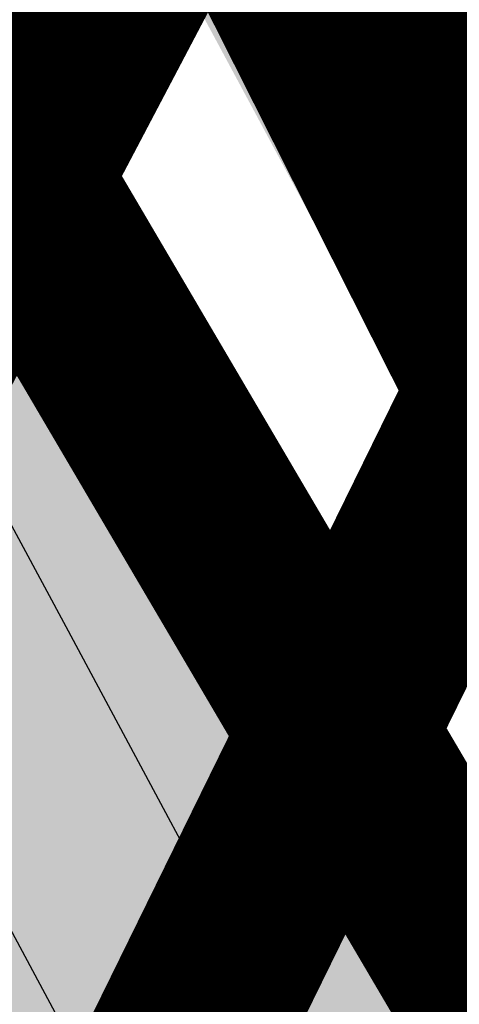
# Model space of a CAD drawing. Units: millimetres. Extents: x 1474 to 10757, y 859 to 12599.
# Drawn here: x 9255 to 9255, y 10834 to 10835 of the extents above; entities that cross this region are included whole.
import ezdxf

# ---------------------------------------------------------------- set-up
doc = ezdxf.new("R2010")
doc.units = ezdxf.units.MM
for name, pattern in [('CENTER', [16, 10, -2, 2, -2]), ('CENTER2', [1.125, 0.75, -0.125, 0.125, -0.125]), ('DASHED', [19.049999999999997, 12.7, -6.35]), ('Tkm_921_50', [4, 1, -3])]:
    doc.linetypes.add(name, pattern=pattern)
for name, color, linetype in [('hoone', 255, 'Continuous'), ('Pealmine osa', 7, 'Continuous'), ('tee', 253, 'Continuous'), ('Telg', 7, 'Continuous'), ('TL_katend_AB_JRT', 133, 'Continuous'), ('TL_katend_AB_KT', 41, 'Continuous'), ('TL_katend_muldeserv', 34, 'Continuous'), ('TL_L_kattemärgistus', 7, 'Continuous'), ('TL_perspektiivne_trammi-rööpad', 214, 'Continuous'), ('TL_piire_torupiire_rajatis', 64, 'FENCELINE1'), ('TL_tee_äk_8x20', 210, 'Continuous'), ('TL_tee_äk_ST_10cm', 192, 'Continuous'), ('TL_TS_tugimüür', 7, 'Continuous'), ('Trammi-roopad', 7, 'Continuous')]:
    doc.layers.add(name, color=color, linetype=linetype)
for name, color, linetype, true_color in [('TL_katend_AB_ST-1a', 7, 'Continuous', 0xcbcbcb), ('TL_katend_AB_ST-2', 7, 'Continuous', 0xbdbcdc), ('TL_katend_haljastus_muru', 7, 'Continuous', 0xe9ffa8), ('TL_tee_murukaitseriba', 7, 'Murukaitse', 0xb57e40), ('TL_tee_servajoon', 1, 'Continuous', 0xff0000)]:
    doc.layers.add(name, color=color, linetype=linetype, true_color=true_color)
doc.styles.add('RP_lines', font='swissl.ttf')
doc.linetypes.add('FENCELINE1', pattern='A,6.349999999999999,-2.54,[133,ltypeshp.shx,S=2.54,R=0,X=-2.54,Y=0],-2.54,25.4', length=36.83)
doc.linetypes.add('Murukaitse', pattern='A,0.4,["|",RP_lines,S=0.29,R=0,X=0,Y=-0.305],0', length=0.4)
picture_1 = doc.add_image_def('image2.jpg', size_in_pixel=(2973, 1754))

# ---------------------------------------------------------------- blocks, each defined once
blk = doc.blocks.new('ringtee')
at = {"layer": 'TL_katend_AB_JRT', "transparency": 33554687}
h = blk.add_hatch(color=256, dxfattribs=at)
h.dxf.hatch_style = 1
edge = h.paths.add_edge_path()
edge.add_arc((546566.3189550668, 6584135.489469165), 29.99999998320967, 317.0992549926583, 333.45926871234917, ccw=False)
edge.add_arc((547090.0807986914, 6583648.767237768), 684.9999995785781, 137.0992549969826, 140.4936260843794)
edge.add_arc((546511.801212747, 6584125.572197736), 64.50000000161927, 314.6116361215398, 320.49362607965514, ccw=False)
edge.add_arc((546536.030481427, 6584101.012219328), 29.99999999933057, 300.36547509267797, 314.61163612702404, ccw=False)
edge.add_arc((546580.7684655178, 6584024.652787829), 58.49999999759704, 120.3654750903409, 127.4569971884693)
edge.add_arc((546580.7684655159, 6584024.65278783), 58.49999999572236, 127.4569971875758, 143.5717241180386)
edge.add_arc((547090.0807992548, 6583648.767237364), 691.5000002700065, 143.5717241184821, 143.7637546100078)
edge.add_arc((547329.8386461266, 6583473.057996364), 988.7500002857679, 143.7637546103978, 146.8306961814994)
edge.add_line((546502.19799328, 6584014.017803393), (546501.7638239043, 6584013.353546601))
edge.add_line((546501.7638239043, 6584013.353546601), (546502.5391375691, 6584006.743241293))
edge.add_arc((546474.4326189165, 6584017.232455238), 29.99999999904712, 326.83069619858026, 339.5346740802465, ccw=False)
edge.add_line((546499.544345422, 6584000.819009778), (546489.6962781446, 6583985.751973873))
edge.add_arc((546464.584551665, 6584002.16541931), 29.99999996517664, 312.46918459164493, 326.8306962073082, ccw=False)
edge.add_arc((546507.7969407475, 6583954.956422026), 33.99999999411661, 132.4691845972679, 146.830696178457)
edge.add_line((546479.336984052, 6583973.558326888), (546459.6992801116, 6583943.513650929))
edge.add_arc((546488.1592368259, 6583924.911746056), 34.00000001583514, 146.8306961799731, 161.1922077363465)
edge.add_arc((546427.5764897388, 6583945.544990037), 29.99999999819852, 326.8306961783684, 341.1922077416845, ccw=False)
edge.add_line((546452.6882162377, 6583929.131544569), (546442.8401489566, 6583914.064508668))
edge.add_arc((546417.7284224399, 6583930.477954147), 30.00000001919134, 312.469184625318, 326.83069617911343, ccw=False)
edge.add_arc((546460.9408115299, 6583883.268956886), 33.99999992864398, 132.4691846022499, 146.8306961926272)
edge.add_line((546432.4808548845, 6583901.870861704), (546406.9713557994, 6583862.842641489))
edge.add_arc((547232.1008357471, 6583323.524179153), 985.7499999973365, 146.8306961807298, 163.3049896234358)
edge.add_arc((546558.9734938048, 6583525.408165707), 282.9999999992872, 163.304989623398, 167.2548470676772)
edge.add_arc((546316.1086079382, 6583580.341281513), 34.00000000106081, 167.2548470679038, 183.3415734301054)
edge.add_arc((546252.217421652, 6583576.610823797), 29.99999999751984, -9.476250647063011, 3.3415734296456208, ccw=False)
edge.add_arc((546558.9734939488, 6583525.408165691), 281.0000001439358, 170.5237493528913, 174.1172128747035)
edge.add_arc((546249.6113276014, 6583557.283707093), 30.00000002786387, 337.7579319237708, 354.11721287579473, ccw=False)
edge.add_arc((546308.8492741595, 6583533.058396134), 33.99999999974985, 157.7579319227808, 195.1560306754726)
edge.add_arc((546321.7349266729, 6583536.548734126), 47.34999999940413, 195.1560306760881, 199.1045586750571)
edge.add_arc((546321.7349266695, 6583536.548734123), 47.34999999532074, 199.1045586731996, 202.6829395729826)
edge.add_arc((546277.4126832078, 6583514.847107245), 3.500000000256104, 79.55324476302987, 109.1045589471405)
edge.add_line((546276.2671574058, 6583518.1543373), (546275.9810895043, 6583518.055251915))
edge.add_arc((546321.73492667, 6583536.548734117), 49.34999999339207, 202.0083233136282, 203.7536935583068)
edge.add_line((546276.5655865477, 6583516.670273104), (546276.7580970601, 6583516.736952998))
edge.add_arc((546277.4126832007, 6583514.847107221), 2.000000018461609, 26.087855945191393, 109.10455779529289, ccw=False)
edge.add_arc((546321.7349421473, 6583536.548709721), 47.3499968329474, 206.0878554519729, 218.6679164078561)
edge.add_arc((546242.8761243667, 6583473.44335164), 53.65000000014475, 10.867096866776308, 38.66791640695408, ccw=False)
edge.add_arc((546253.1878293598, 6583475.422932436), 43.1500000004799, -24.084196733514375, 10.867096867271016, ccw=False)
edge.add_arc((546301.4847816094, 6583460.669817396), 9.350000000171912, 197.7821627564845, 210.0134261140726)
edge.add_arc((546253.1878293565, 6583475.422932435), 44.65000000314223, 334.2043559503085, 370.8670968519112)
edge.add_arc((546242.8761243682, 6583473.443351642), 55.14999999749578, 10.86709685243853, 38.66793270176941)
edge.add_arc((546321.7349266718, 6583536.548734127), 45.84999999888982, 195.1560306838213, 218.6679327022021, ccw=False)
edge.add_arc((546308.8492741605, 6583533.058396133), 32.50000000049097, 157.757931918775, 195.1560306822721, ccw=False)
edge.add_arc((546249.6113276405, 6583557.283707083), 31.49999998784143, 337.7579319172465, 354.1172128786999)
edge.add_arc((546558.9734938279, 6583525.408165706), 279.5000000220249, 170.5237493529841, 174.1172128761347, ccw=False)
edge.add_arc((546252.2174216104, 6583576.610823798), 31.50000003896956, 350.523749353434, 363.3415734264114)
edge.add_arc((546316.1086079378, 6583580.341281513), 32.50000000072666, 167.2548470700838, 183.3415734273754, ccw=False)
edge.add_arc((546558.973493816, 6583525.408165707), 281.5000000100523, 163.3049896229865, 167.2548470684453, ccw=False)
edge.add_arc((547232.100835743, 6583323.524179154), 984.2499999932403, 146.8306961804608, 163.3049896231151, ccw=False)
edge.add_line((546408.2269421263, 6583862.021969218), (546433.7364412093, 6583901.050189431))
edge.add_arc((546460.9408115403, 6583883.268956877), 32.49999994200154, 132.4691846049074, 146.8306961914667, ccw=False)
edge.add_arc((546417.7284224249, 6583930.477954165), 31.50000004227216, 312.4691846236586, 326.8306961676653)
edge.add_line((546444.0957352825, 6583913.243836395), (546453.9438025627, 6583928.310872295))
edge.add_arc((546427.5764897427, 6583945.544990034), 31.49999999337127, 326.8306961783405, 341.1922077447456)
edge.add_arc((546488.1592367415, 6583924.911746097), 32.49999992288485, 146.8306961596674, 161.1922077559607, ccw=False)
edge.add_line((546460.9548664363, 6583942.692978655), (546480.5925703769, 6583972.737654614))
edge.add_arc((546507.7969407607, 6583954.956422018), 32.50000000958359, 132.4691846037829, 146.8306961791128, ccw=False)
edge.add_arc((546464.5845516591, 6584002.165419317), 31.49999997356728, 312.4691845925063, 326.8306962033354)
edge.add_line((546490.9518644699, 6583984.9313016), (546500.7999317473, 6583999.998337504))
edge.add_arc((546474.4326189175, 6584017.232455236), 31.49999999748044, 326.8306961994158, 339.5346740822174)
edge.add_line((546503.9444635018, 6584006.218780596), (546503.0194102288, 6584012.532874326))
edge.add_line((546503.0194102288, 6584012.532874326), (546503.4535796049, 6584013.19713112))
edge.add_arc((547329.8386776259, 6583473.057974562), 987.2500385808927, 143.7637547946064, 146.8306961225541, ccw=False)
edge.add_arc((547090.080799133, 6583648.767237113), 690.0000003209713, 143.5717240944827, 143.7637547648647, ccw=False)
edge.add_arc((546580.7684655185, 6584024.652787829), 56.99999999794144, 120.36547509030399, 143.5717241043407, ccw=False)
edge.add_arc((546536.0304814262, 6584101.01221933), 31.50000000131853, 300.3654750932958, 314.6116361234926)
edge.add_arc((546511.8012127511, 6584125.572197732), 65.999999995529, 314.611636120932, 320.4936260841432)
edge.add_arc((547090.0807988204, 6583648.767237659), 683.4999997473961, 137.0992549976295, 140.4936260838714, ccw=False)
edge.add_arc((546566.3189550684, 6584135.489469165), 31.49999998200118, 317.0992549914804, 335.7526130217292)
edge.add_arc((546598.7675093618, 6584103.56554596), 19.35000002178973, 101.1065174440143, 106.8534581511901)
at = {"layer": 'TL_katend_AB_KT', "transparency": 33554687}
h = blk.add_hatch(color=256, dxfattribs=at)
h.dxf.hatch_style = 1
edge = h.paths.add_edge_path()
edge.add_arc((547090.0807997658, 6583648.76723725), 687.5000007495258, 143.5717241365765, 143.7637546045014, ccw=False)
edge.add_arc((546580.7684655157, 6584024.65278783), 54.49999999590661, 120.36547508932719, 143.5717241240405, ccw=False)
edge.add_arc((546536.0304814272, 6584101.012219329), 33.99999999981538, 300.3654750906426, 314.6116361294813)
edge.add_arc((546511.801212745, 6584125.572197735), 68.50000000233236, 314.6116361254909, 320.4936260803239)
edge.add_arc((547090.080798074, 6583648.767238297), 680.9999987659484, 137.0992549942548, 140.4936260858028, ccw=False)
edge.add_arc((546566.3189550696, 6584135.489469159), 33.99999997770982, 317.0992549963152, 324.8735735548869)
edge.add_arc((546598.2164475045, 6584113.049549906), 5.000000019041812, 93.32539501509672, 144.8735734454342, ccw=False)
edge.add_arc((546598.7969285959, 6584104.151271541), 13.91711135184472, 80.66305583687341, 93.58618526559218, ccw=False)
edge.add_arc((546600.266106773, 6584112.946601658), 5.00000000601263, 47.91152711932841, 80.92384615818162, ccw=False)
edge.add_line((546603.6174934276, 6584116.657155195), (546605.5539861103, 6584118.862975332))
edge.add_line((546605.5539861103, 6584118.862975332), (546605.4241139425, 6584118.976987418))
edge.add_arc((546600.1462799931, 6584112.964960399), 8.000000004457934, 48.72077338300765, 81.65497543145872)
edge.add_arc((546598.7675093419, 6584103.565545852), 17.50000012711862, 81.65497547910563, 90.3883479575395)
edge.add_arc((546598.6421182175, 6584122.065121031), 1.000000001005396, 157.4460741852697, 270.3883479191859, ccw=False)
edge.add_arc((546566.3189635813, 6584135.48946571), 33.99999079475508, 337.4460739618502, 338.2601703273874)
edge.add_arc((546598.7675093609, 6584103.565545894), 19.35000008636004, 92.56745435697918, 100.8167779123404)
edge.add_arc((546566.3189550486, 6584135.489469177), 31.58000000494478, 317.09925499929017, 335.85497099227695, ccw=False)
edge.add_arc((547090.0807988239, 6583648.767237648), 683.4199997566951, 137.0992549972254, 140.4936260827597)
edge.add_arc((546511.8012126798, 6584125.572197803), 66.08000009603721, 314.61163608298745, 320.4936260820387, ccw=False)
edge.add_arc((546536.0304815607, 6584101.012219163), 31.57999978686683, 300.3654750750875, 314.61163608322937, ccw=False)
edge.add_arc((546580.7684655278, 6584024.652787824), 56.92000000846155, 120.3654750745427, 143.571724101621)
edge.add_arc((547090.080699305, 6583648.767310834), 689.919876222449, 143.5717240971834, 143.7637544250746)
edge.add_arc((547329.8386454849, 6583473.057996806), 987.1699995072308, 143.7637544694627, 146.8306961826132)
edge.add_line((546503.5205442086, 6584013.153361931), (546503.0863748328, 6584012.489105138))
edge.add_line((546503.0863748328, 6584012.489105138), (546504.0194142181, 6584006.190809358))
edge.add_arc((546474.4326190179, 6584017.232455188), 31.5799998870701, 326.83069617279153, 339.5346740980378, ccw=False)
edge.add_line((546500.8668963512, 6583999.954568317), (546491.018829074, 6583984.887532412))
edge.add_arc((546464.584551662, 6584002.165419314), 31.57999996980845, 312.4691845915868, 326.8306962042341, ccw=False)
edge.add_arc((546507.7969407677, 6583954.956422011), 32.42000001884285, 132.4691846055729, 146.830696176719)
edge.add_line((546480.6595349809, 6583972.693885426), (546461.021831041, 6583942.649209468))
edge.add_arc((546488.1592368213, 6583924.911746057), 32.42000001146514, 146.8306961760389, 161.1922077341071)
edge.add_arc((546427.5764897518, 6583945.54499003), 31.57999998344171, 326.83069617600665, 341.19220774623005, ccw=False)
edge.add_line((546454.0107671667, 6583928.267103108), (546444.1626998868, 6583913.200067207))
edge.add_arc((546417.72842245, 6583930.477954142), 31.58000000839844, 312.4691846180018, 326.8306961793446, ccw=False)
edge.add_arc((546460.9408115299, 6583883.268956888), 32.41999992709184, 132.4691846039395, 146.8306961965677)
edge.add_line((546433.8034058138, 6583901.006420243), (546408.2939067289, 6583861.978200028))
edge.add_arc((547232.1008357443, 6583323.524179153), 984.1699999948403, 146.830696180608, 163.3049896231122)
edge.add_arc((546558.9734938199, 6583525.408165709), 281.4200000134225, 163.304989623678, 167.2548470692657)
edge.add_arc((546316.1086079277, 6583580.341281512), 32.41999999082761, 167.2548470669012, 183.3415734310371)
edge.add_arc((546252.2174216653, 6583576.610823795), 31.57999998431547, -9.476250648004282, 3.3415734329104794, ccw=False)
edge.add_arc((546558.9734938326, 6583525.408165705), 279.4200000269132, 170.5237493518293, 174.1172128760503)
edge.add_arc((546249.6113276291, 6583557.283707086), 31.57999999955059, 337.75793191856604, 354.11721287572544, ccw=False)
edge.add_arc((546308.8492741555, 6583533.058396133), 32.41999999614129, 157.7579319172063, 195.1560306769063)
edge.add_arc((546321.734926675, 6583536.548734128), 45.77000000204792, 195.1560306784814, 218.6679327015701)
edge.add_arc((546242.8761243422, 6583473.443351629), 55.23000002573979, 10.867096858769628, 38.66793269474471, ccw=False)
edge.add_arc((546253.1878293435, 6583475.422932438), 44.73000001550595, -25.864464925705306, 10.867096842933393, ccw=False)
edge.add_arc((546301.4847816026, 6583460.669817392), 9.34999999160303, 210.6037923843064, 226.9750606620287)
edge.add_arc((546253.1878293604, 6583475.422932435), 47.14999999948274, 332.7503542956122, 370.8670968587434)
edge.add_arc((546242.8761243677, 6583473.443351641), 57.64999999847969, 10.86709685810547, 38.66793270184146)
edge.add_arc((546321.7349266754, 6583536.548734128), 43.35000000224575, 195.1560306857319, 218.6679327006886, ccw=False)
edge.add_arc((546308.8492741608, 6583533.058396135), 30.00000000095753, 157.7579319215509, 195.1560306882484, ccw=False)
edge.add_arc((546249.6113276288, 6583557.283707086), 33.99999999977911, 337.7579319211054, 354.1172128771094)
edge.add_arc((546558.9734938093, 6583525.408165707), 277.0000000035758, 170.5237493526803, 174.1172128757779, ccw=False)
edge.add_arc((546252.2174216034, 6583576.610823798), 34.00000004595378, 350.5237493542256, 363.3415734272468)
edge.add_arc((546316.1086079341, 6583580.341281513), 29.9999999969464, 167.2548470680874, 183.3415734261461, ccw=False)
edge.add_arc((546558.973493801, 6583525.40816571), 278.9999999947298, 163.304989623699, 167.2548470682639, ccw=False)
edge.add_arc((547232.1008357556, 6583323.524179152), 981.7500000056381, 146.8306961805043, 163.3049896235201, ccw=False)
edge.add_line((546410.3195860032, 6583860.6541821), (546435.8290850844, 6583899.682402309))
edge.add_arc((546460.9408116137, 6583883.268956814), 30.00000003837772, 132.4691846258361, 146.8306961669402, ccw=False)
edge.add_arc((546417.7284224653, 6583930.477954129), 33.99999998807372, 312.4691846140358, 326.8306961812689)
edge.add_line((546446.1883791568, 6583911.876049272), (546456.0364464378, 6583926.943085173))
edge.add_arc((546427.5764897119, 6583945.54499005), 34.00000002761794, 326.8306961854516, 341.1922077364757)
edge.add_arc((546488.1592367415, 6583924.911746096), 29.99999992327253, 146.8306961570985, 161.1922077549561, ccw=False)
edge.add_line((546463.0475103114, 6583941.325191532), (546482.685214252, 6583971.369867492))
edge.add_arc((546507.7969407366, 6583954.956422037), 29.99999997853856, 132.4691845959247, 146.8306961857393, ccw=False)
edge.add_arc((546464.584551642, 6584002.16541933), 33.99999999505985, 312.4691845990044, 326.8306962002065)
edge.add_line((546493.0445083454, 6583983.563514479), (546502.8925756228, 6583998.630550383))
edge.add_arc((546474.4326189227, 6584017.232455233), 33.99999999171772, 326.8306961984075, 339.5346740836395)
edge.add_line((546506.2866733896, 6584005.344679434), (546505.112054103, 6584011.165087203))
edge.add_line((546505.112054103, 6584011.165087203), (546505.5462234833, 6584011.829344003))
edge.add_arc((547329.8386444254, 6583473.057997501), 984.7499982397436, 145.8543394411695, 146.8306961823904, ccw=False)
edge.add_arc((547329.8386438936, 6583473.057997922), 984.7499975633472, 143.7637545906812, 145.8543394440728, ccw=False)
at = {"layer": 'TL_katend_AB_ST-1a', "transparency": 33554687}
h = blk.add_hatch(color=256, dxfattribs=at)
h.dxf.hatch_style = 1
edge = h.paths.add_edge_path()
edge.add_line((546490.8977163659, 6584021.403853871), (546393.1599062189, 6583871.870036488))
edge.add_arc((547232.1008357427, 6583323.524179145), 1002.249999998085, 146.8306961807089, 151.924806883104)
edge.add_line((546347.7848781617, 6583795.213006301), (546326.0567560787, 6583754.477411179))
edge.add_arc((546943.2470901483, 6583425.271789232), 699.4999999929402, 151.9248068828264, 156.1975912707717)
edge.add_arc((546357.6837609451, 6583683.565396354), 59.50000000290418, 156.1975912701597, 162.5204927130947)
edge.add_line((546300.9312066565, 6583701.437094148), (546287.0864464636, 6583657.472300565))
edge.add_arc((546229.3800677465, 6583675.644363024), 60.49999998899862, 340.65052323761745, 342.52049271297113, ccw=False)
edge.add_arc((547232.1008357366, 6583323.524179135), 1002.249999992761, 160.6505232386254, 163.3049896218807)
edge.add_arc((546558.9734938071, 6583525.408165705), 299.5000000021687, 163.3049896219718, 182.8140211424391)
edge.add_line((546259.8346449342, 6583510.704455419), (546255.192378506, 6583513.343545175))
edge.add_arc((546235.6929593512, 6583513.494054344), 19.5000000097709, 359.5577627821495, 362.1106111501164)
edge.add_arc((546558.9734937875, 6583525.408165716), 303.9999999827449, 181.0487464296328, 182.1106111512901, ccw=False)
edge.add_arc((546254.0245858685, 6583519.825733595), 0.9999999998358083, 1.048746436241095, 173.0059892216367)
edge.add_line((546253.032026983, 6583519.947499185), (546245.8746397825, 6583527.304846454))
edge.add_line((546245.8746397825, 6583527.304846454), (546250.287680466, 6583563.277264499))
edge.add_arc((546558.9734938032, 6583525.408165708), 310.9999999982229, 163.3049896230779, 173.005989181056, ccw=False)
edge.add_arc((547232.100835739, 6583323.52417915), 1013.749999991209, 160.5953856288489, 163.3049896230309, ccw=False)
edge.add_arc((546943.2470901677, 6583425.271789232), 707.500000010848, 156.1975912715376, 160.5953856290781, ccw=False)
edge.add_arc((546943.247090139, 6583425.271789233), 707.4999999841548, 151.9248068822561, 156.1975912706669, ccw=False)
edge.add_line((546318.9981103727, 6583758.242450461), (546340.7262324663, 6583798.9780456))
edge.add_arc((547232.1008357838, 6583323.524179134), 1010.250000038446, 147.0913629573895, 151.9248068822738, ccw=False)
edge.add_arc((546350.3760775758, 6583894.126067455), 40.00000076740462, 327.0913631443233, 340.3264293979851)
edge.add_line((546388.0411158964, 6583880.659629555), (546389.9945340372, 6583886.12325475))
edge.add_arc((546408.8270528525, 6583879.390035944), 20.0000000104029, 146.8306961831227, 160.3264294533987, ccw=False)
edge.add_line((546392.0859018426, 6583890.332332928), (546399.1138071805, 6583901.084666256))
edge.add_arc((546424.2255336676, 6583884.671220797), 29.99999998313263, 136.2110409006771, 146.8306961808495, ccw=False)
edge.add_line((546402.5687259578, 6583905.431343119), (546409.3316864355, 6583912.486414008))
edge.add_arc((546380.4559428653, 6583940.16657707), 39.99999992347644, 316.2110408924447, 326.8306961876273)
edge.add_line((546413.9382448054, 6583918.281983159), (546484.2012559574, 6584025.780772651))
edge.add_arc((547329.8386456097, 6583473.057996845), 1010.249999590391, 144.4922347182334, 146.8306961879123, ccw=False)
edge.add_arc((546459.0227702091, 6584094.383010625), 59.49999998820324, 324.4922347148268, 327.1834494937708)
edge.add_line((546509.027170563, 6584062.136926462), (546534.1427586306, 6584101.083978586))
edge.add_arc((546584.987569074, 6584068.295943424), 60.49999999010614, 142.6104101789474, 147.1834494899926, ccw=False)
edge.add_line((546536.918808839, 6584105.033448623), (546561.7965682975, 6584137.584462856))
edge.add_arc((546546.303331523, 6584149.425476931), 19.50000000204378, 322.610410181219, 356.63815244776)
edge.add_line((546565.7697739339, 6584148.28196482), (546572.9622729323, 6584146.887321336))
edge.add_arc((546573.0574514136, 6584147.378178811), 0.5000000035823731, 259.0263832235378, 322.6104098702493)
edge.add_line((546573.4547138961, 6584147.074563061), (546582.595970451, 6584159.035333594))
edge.add_arc((546581.8014454853, 6584159.642565086), 1.000000003098986, 322.6104102296731, 382.6566627911184)
edge.add_line((546582.7242752042, 6584160.027773233), (546579.70943691, 6584167.25031614))
edge.add_arc((546574.2505534102, 6584185.970641731), 19.49999998203858, 286.2567875126724, 322.4203273857452)
edge.add_arc((548502.615925119, 6582702.018972823), 2413.75000000986, 141.4997575390001, 142.4203273694598, ccw=False)
edge.add_arc((546660.9494792337, 6584166.959334969), 60.50000000094546, 134.4005305303204, 141.4997575394947, ccw=False)
edge.add_line((546618.6194468864, 6584210.184540134), (546635.2140594312, 6584226.435486384))
edge.add_arc((546593.5836970421, 6584268.946225347), 59.49999999877274, 314.4005305295761, 320.6209651996655)
edge.add_arc((548502.6161558056, 6582702.01878278), 2410.250298894574, 140.3622458470789, 140.6209651877786, ccw=False)
edge.add_arc((546615.6954176244, 6584265.110800171), 39.99999995491049, 320.3622458190567, 333.5914723668182)
edge.add_line((546651.5212405008, 6584247.320060681), (546654.1046149966, 6584252.52229059))
edge.add_arc((546672.017526194, 6584243.626920983), 19.99999970029065, 139.8981510117445, 153.5914724148508, ccw=False)
edge.add_arc((548502.6164331383, 6582702.018543668), 2413.250665032609, 139.5953773216083, 139.8981511391522, ccw=False)
edge.add_arc((546687.8043836684, 6584246.797154553), 30.00000017391454, 128.7240550214776, 139.5953772351951, ccw=False)
edge.add_line((546669.0372758616, 6584270.202189802), (546675.5450570143, 6584275.420393023))
edge.add_arc((546650.5222467672, 6584306.627106524), 40.00000000276027, 308.7240549874783, 332.6569912664477)
edge.add_arc((546642.0836561217, 6584310.990612897), 49.5000000002078, 332.6569912659198, 373.0323186580536)
edge.add_arc((546743.4049304401, 6584334.442678264), 54.49999999735139, 140.1406476286465, 193.0323186598482, ccw=False)
edge.add_line((546701.569639052, 6584369.372012557), (546707.747293397, 6584361.065655563))
edge.add_arc((546743.4049304414, 6584334.442678263), 44.49999999874993, 143.253964836275, 194.293594578101)
edge.add_arc((546651.345813255, 6584310.988063724), 50.5000000030995, -40.99443838277199, 14.293594575243503, ccw=False)
edge.add_arc((548502.6159251074, 6582702.018972805), 2402.250000011212, 139.0055616157916, 142.6104101811082)
edge.add_line((546593.9683334177, 6584160.74082199), (546533.5260020118, 6584081.655758351))
edge.add_arc((547329.8386459079, 6583473.057996518), 1002.250000018484, 142.6104101811871, 146.8306961808348)
h = blk.add_hatch(color=256, dxfattribs=at)
h.dxf.hatch_style = 1
edge = h.paths.add_edge_path()
edge.add_arc((547090.0807988583, 6583648.767237484), 692.4999998792293, 143.5717241060926, 143.7637546170883)
edge.add_arc((547329.8386425674, 6583473.05799883), 989.749995957828, 143.7637546166254, 146.8306961878972)
edge.add_line((546501.3609357331, 6584014.564918247), (546457.0941926691, 6583946.839080482))
edge.add_arc((546490.5764947373, 6583924.954486491), 40.00000007397077, 146.830696193068, 160.3264294480296)
edge.add_line((546452.9114570579, 6583938.420924124), (546450.9737183327, 6583933.001153571))
edge.add_arc((546432.1411995107, 6583939.734372375), 20.00000001613376, 326.8306961938881, 340.3264294649354, ccw=False)
edge.add_line((546448.8823505274, 6583928.792075391), (546441.85444519, 6583918.039742065))
edge.add_arc((546416.7427186449, 6583934.453187567), 30.00000005570675, 316.2110409153573, 326.8306961715728, ccw=False)
edge.add_line((546438.3995264125, 6583913.693065201), (546431.6365659316, 6583906.637994309))
edge.add_arc((546460.5123095735, 6583878.957831196), 40.00000001069111, 136.2110409105609, 146.8306961832538)
edge.add_line((546427.030007562, 6583900.842425157), (546403.6231255984, 6583865.031100883))
edge.add_arc((547232.1008357469, 6583323.524179152), 989.7499999976304, 146.8306961807621, 163.3049896231068)
edge.add_arc((546558.9734938133, 6583525.408165711), 287.0000000065743, 163.3049896236552, 166.8668449495078)
edge.add_arc((546318.4338654765, 6583581.530239853), 39.99999999362227, 166.8668449480951, 182.8379797055739)
edge.add_line((546278.4829240103, 6583579.549766311), (546278.7439911728, 6583574.283410204))
edge.add_arc((546258.7685204298, 6583573.293173433), 20.00000000655498, -9.062772699351513, 2.8379797028545113, ccw=False)
edge.add_arc((546558.9734937898, 6583525.408165727), 283.9999999820013, 170.9372272983684, 173.671979603618)
edge.add_arc((546246.8866420416, 6583560.017369045), 29.99999999953173, 345.04283752087963, 353.67197960402234, ccw=False)
edge.add_line((546275.8702139568, 6583552.274465261), (546273.8441710557, 6583544.690493953))
edge.add_arc((546312.488933609, 6583534.366622241), 39.99999999911185, 165.0428375203353, 193.2791739547207)
edge.add_arc((546321.7349266727, 6583536.548734128), 49.49999999982688, 193.2791739552637, 218.6679327026598)
edge.add_line((546283.0863057408, 6583505.620848651), (546275.2030112237, 6583499.466848449))
edge.add_arc((546314.5405482436, 6583531.133995169), 50.50000000172857, 178.6580946579399, 218.8344444702276, ccw=False)
edge.add_arc((546558.9734938028, 6583525.408165707), 294.9999999969999, 163.3049896231311, 178.6580946567526, ccw=False)
edge.add_arc((547232.1008357534, 6583323.52417915), 997.7500000039655, 146.8306961810417, 163.3049896233391, ccw=False)
edge.add_line((546396.9266651967, 6583869.408019672), (546494.6644753342, 6584018.941837042))
edge.add_arc((547329.8386458762, 6583473.057996525), 997.7499999885348, 143.7637546114312, 146.8306961808458, ccw=False)
edge.add_arc((547090.080799034, 6583648.767237504), 700.5000000092817, 136.8057684218276, 143.7637546115012, ccw=False)
edge.add_arc((546074.5315022937, 6584602.239117475), 692.4999999927213, 316.8057684214089, 319.6171724698307)
edge.add_arc((546556.7081908112, 6584192.123717823), 59.50000000724123, 319.6171724719567, 327.8178275668924)
edge.add_line((546607.0665471213, 6584160.433246848), (546635.7514426195, 6584206.015535271))
edge.add_arc((546686.9561578522, 6584173.792451342), 60.49999999974339, 140.9717817124257, 147.8178275660421, ccw=False)
edge.add_arc((548502.6159250704, 6582702.018972845), 2397.749999957254, 138.8977256517492, 140.9717817134533, ccw=False)
edge.add_arc((546620.8449094248, 6584343.724003335), 99.50000003516354, 318.8977256548628, 334.6518935797261)
edge.add_arc((546729.291718771, 6584292.349988231), 20.49999948686282, 152.0719318112349, 154.6518936092683, ccw=False)
edge.add_line((546711.1792252073, 6584301.951423326), (546717.1648271622, 6584294.883963043))
edge.add_arc((546731.8964989277, 6584282.107897594), 19.5000000351617, 139.0664845148508, 150.9766389126917)
edge.add_arc((546620.8449100232, 6584343.724002982), 107.4999993404819, 328.27297491150125, 330.97663893162206, ccw=False)
edge.add_arc((546713.1310125404, 6584286.66679363), 0.9999999999313404, 148.2729748661144, 308.8694459571506)
edge.add_arc((546776.8271301456, 6584207.641135429), 100.500000256306, 123.17871013383751, 128.8694459132032, ccw=False)
edge.add_line((546721.8282776473, 6584291.756391331), (546722.3666388127, 6584282.4094772))
edge.add_arc((546776.8271300347, 6584207.641135588), 92.50000006247946, 126.0692098389709, 138.8977256459321)
edge.add_arc((548502.615925093, 6582702.018972822), 2382.749999988316, 138.8977256516926, 140.1925254549535)
edge.add_arc((546717.8952489047, 6584189.386671293), 59.49999999559979, 140.1925254588584, 144.8598031640194)
edge.add_line((546669.2393552845, 6584223.633627588), (546642.831531281, 6584186.1150737))
edge.add_arc((546593.3578918921, 6584220.937609561), 60.49999998508324, 321.495841718762, 324.8598026144267, ccw=False)
edge.add_arc((548502.6159252013, 6582702.018972816), 2379.25000007777, 141.4958422654677, 141.9532477865877)
edge.add_arc((546074.5315023327, 6584602.239117517), 703.9999999880257, 320.075036991081, 321.95324778531983, ccw=False)
edge.add_arc((546629.373239677, 6584137.908527852), 19.50000001064735, 140.0750369941107, 173.504889863785)
edge.add_line((546609.9984001571, 6584140.114336999), (546602.9557936558, 6584141.959631828))
edge.add_arc((546602.8290623765, 6584141.475959237), 0.499999992367914, 75.31749615886575, 138.9061706817983)
edge.add_arc((546074.5315022955, 6584602.239117482), 700.4999999958842, 317.745613199181, 318.9061701122957, ccw=False)
edge.add_arc((546593.7584045619, 6584130.534046538), 0.999999997719542, 137.7456131885386, 196.7817846342662)
edge.add_line((546592.8009932265, 6584130.245319106), (546595.0727295786, 6584122.712310783))
edge.add_arc((546598.7675093563, 6584103.565545972), 19.50000000866968, 100.9221990898624, 137.2102217557388)
edge.add_arc((547090.0807989895, 6583648.767237473), 688.9999999959872, 137.2102217586394, 140.4936260814709)
edge.add_arc((546511.8012127538, 6584125.57219773), 60.49999999210017, 315.3198815667264, 320.4936260777415, ccw=False)
edge.add_line((546554.8193449938, 6584083.031742894), (546538.4613767817, 6584066.490094654))
edge.add_arc((546580.7684655185, 6584024.652787832), 59.49999999626492, 135.3198815694399, 143.5717241104043)
at = {"layer": 'TL_katend_AB_ST-2'}
h = blk.add_hatch(color=256, dxfattribs=at)
h.dxf.hatch_style = 1
edge = h.paths.add_edge_path()
edge.add_line((546613.8378362305, 6583931.230430469), (546608.8945335421, 6583937.520403325))
edge.add_arc((546487.7836176386, 6584091.624738281), 196.0000000082109, 307.542517541763, 308.1638784006884, ccw=False)
edge.add_arc((546548.7186162536, 6584012.334600524), 95.99999999987692, 281.89548825300955, 307.54251752849177, ccw=False)
edge.add_arc((546565.5179775296, 6583932.584795128), 14.49999999956544, 196.2104236919158, 281.8954882543673, ccw=False)
edge.add_line((546551.5944552833, 6583928.536890948), (546546.7341696438, 6583945.25475091))
edge.add_arc((546158.7960325541, 6583832.471765473), 404.0000000156707, 16.21042369432627, 28.3121487978417)
edge.add_arc((547329.8386612592, 6583473.057986281), 984.1000184699684, 145.9494849332141, 146.478026962649)
edge.add_arc((546158.7960325422, 6583832.471765465), 396.0000000294189, 16.21042369511929, 27.697490008310297, ccw=False)
edge.add_line((546539.0522263353, 6583943.021424467), (546545.1723685615, 6583921.970052536))
edge.add_arc((546537.9705467105, 6583919.876308993), 7.499999999569122, -79.60188013591579, 16.21042370138548, ccw=False)
edge.add_line((546539.3241982331, 6583912.499478539), (546534.7261289166, 6583911.655730867))
edge.add_line((546534.7261289166, 6583911.655730867), (546535.9895370066, 6583904.770689108))
edge.add_line((546535.9895370066, 6583904.770689108), (546537.2869831931, 6583905.008771035))
edge.add_arc((546542.6113458583, 6583875.993237923), 29.49999999259903, 65.61022284825827, 100.39811988535791, ccw=False)
edge.add_arc((546559.9549072055, 6583914.245046758), 12.49999999985611, 245.6102228500471, 292.1401586180113)
edge.add_arc((546487.7836176474, 6584091.624738279), 204.000000001043, 292.1401586193469, 308.1638783986862)
edge = h.paths.add_edge_path(flags=16)
edge.add_line((546556.3994872763, 6583911.566014089), (546566.8575466849, 6583913.485072438))
edge.add_arc((546548.7186162587, 6584012.334600515), 100.4999999903688, 280.3981198782747, 287.7435206937485)
edge.add_arc((546579.6514106671, 6583915.6629282), 0.9999999996362969, -62.431416561033416, 107.74352071368139, ccw=False)
edge.add_arc((546487.7836176476, 6584091.624738283), 199.5000000048489, 295.17984090209484, 297.5685834512522, ccw=False)
edge.add_arc((546559.8992416336, 6583938.231170047), 30.00000000726775, 273.8690115126369, 295.17984090461186, ccw=False)
edge.add_arc((546561.2487552767, 6583918.276751659), 10.00000000016015, 238.7513269266619, 273.869011505713, ccw=False)
edge.add_arc((546556.5799741477, 6583910.582436695), 1.000000000310834, 100.39811996053851, 238.75132684724332, ccw=False)
at = {"layer": 'TL_katend_haljastus_muru', "transparency": 33554687}
h = blk.add_hatch(color=256, dxfattribs=at)
h.dxf.hatch_style = 1
edge = h.paths.add_edge_path()
edge.add_arc((546620.8449094432, 6584343.724003324), 98.9500000137465, 318.8977256645807, 334.6518935809)
edge.add_arc((546729.2917193503, 6584292.349987941), 21.05000013477951, 152.1606823301011, 154.6518935693045, ccw=False)
edge.add_arc((546748.0182877688, 6584331.620102465), 47.54999998381334, 203.3604056384397, 218.253042624922, ccw=False)
edge.add_line((546704.3660156637, 6584312.765881756), (546702.3782266519, 6584312.327945519))
edge.add_arc((546651.3458132574, 6584310.988063724), 51.05000000094993, -40.99443838459672, 1.5039841094243798, ccw=False)
edge.add_arc((548502.615925097, 6582702.01897281), 2401.6999999996, 139.0055616157303, 142.6104101809025)
edge.add_line((546594.4053221513, 6584160.406844676), (546533.9629907435, 6584081.321781035))
edge.add_arc((547329.8386458975, 6583473.05799652), 1001.700000009485, 142.6104101806739, 146.8306961805811)
edge.add_line((546491.3580980179, 6584021.102940705), (546393.6202878741, 6583871.569123327))
edge.add_arc((547232.1008357523, 6583323.524179151), 1001.700000003226, 146.8306961809833, 151.9248068832115)
edge.add_line((546348.2701600584, 6583794.954159858), (546326.5420379705, 6583754.218564727))
edge.add_arc((546943.247090156, 6583425.27178923), 698.9500000006414, 151.9248068830925, 156.1975912707924)
edge.add_arc((546357.6837609506, 6583683.565396354), 58.95000000785301, 156.197591271188, 162.5204927145868)
edge.add_line((546301.4558100997, 6583701.27189358), (546287.6110499038, 6583657.307099989))
edge.add_arc((546229.3800676878, 6583675.644363028), 61.05000004593167, 340.6505232427838, 342.5204927179223, ccw=False)
edge.add_arc((547232.100835725, 6583323.52417913), 1001.699999982992, 160.6505232387501, 163.3049896211922)
edge.add_arc((546558.9734938098, 6583525.408165706), 298.9500000044981, 163.3049896214792, 181.630468942713)
edge.add_arc((546245.2955062763, 6583476.96259138), 42.61051696102363, 68.73402150853889, 69.60546629740901, ccw=False)
edge.add_arc((546262.5448056287, 6583521.338479919), 5.000000000498527, 248.9666972620911, 289.1045586498112)
edge.add_line((546264.1812710356, 6583516.613865546), (546265.4689499718, 6583517.059879097))
edge.add_arc((546314.5405482415, 6583531.13399517), 51.04999999962008, 178.658094657455, 196.0033031685185, ccw=False)
edge.add_arc((546558.973493799, 6583525.408165709), 295.5499999932244, 163.3049896231518, 178.6580946568436, ccw=False)
edge.add_arc((547232.1008357494, 6583323.524179148), 998.3000000008998, 146.8306961811023, 163.3049896231384, ccw=False)
edge.add_line((546396.4662835421, 6583869.708932835), (546494.2040936756, 6584019.242750199))
edge.add_arc((547329.8386458796, 6583473.057996523), 998.2999999926456, 143.7637546097133, 146.8306961814922, ccw=False)
edge.add_arc((547090.0807990249, 6583648.767237514), 701.0499999955443, 136.8057684222598, 143.7637546093069, ccw=False)
edge.add_arc((546074.531502269, 6584602.239117481), 691.950000014652, 316.8057684221359, 319.6171724713425)
edge.add_arc((546556.7081908333, 6584192.123717816), 58.94999998506371, 319.6171724699045, 327.8178275654614)
edge.add_line((546606.6010497126, 6584160.726183978), (546635.2859452122, 6584206.308472403))
edge.add_arc((546686.9561578553, 6584173.792451349), 61.04999999822523, 140.9717817125307, 147.817827566865, ccw=False)
edge.add_arc((548502.6159255139, 6582702.018972453), 2398.300000549443, 138.8977256511689, 140.9717817126661, ccw=False)
at = {"layer": 'TL_katend_muldeserv'}
blk.add_arc((546158.7960325668, 6583832.471765476), 394.1000000028446, 16.21042369577437, 32.88719578286732, dxfattribs=at)
at = {"layer": 'TL_L_kattemärgistus', "transparency": 33554687, "const_width": 0.1, "flags": 128}
for points in [[(546546.2540481846, 6583945.115168015, 0.09918674676800449), (546472.9575363832, 6584085.680769112)], [(546542.8931979872, 6583944.138087696, 0.09918674676800449), (546470.2324675769, 6584083.484408486)], [(546533.128739516, 6584081.959374078, 0.0184165532023737), (546490.4791875826, 6584021.677411283)], [(546539.5323477898, 6583943.161007377, 0.09918674676811526), (546467.5073987704, 6584081.288047859)], [(546525.4702261187, 6584062.548461057, 0.01338285597006341), (546495.0830041078, 6584018.668279614)], [(546531.1163318474, 6584058.410648822, 0.01338285596987842), (546500.9424069582, 6584014.838475672)]]:
    blk.add_lwpolyline(points, format="xyb", dxfattribs=at)
at = {"layer": 'TL_L_kattemärgistus', "linetype": 'Tkm_921_50', "transparency": 33554687, "const_width": 0.1, "flags": 128}
for points in [[(546528.2932789829, 6584060.479554939, 0.0133828559699215), (546498.012705533, 6584016.753377642)], [(546535.5473396985, 6583942.002469284, 0.07289484808607856), (546488.2685041135, 6584045.51263713)]]:
    blk.add_lwpolyline(points, format="xyb", dxfattribs=at)
at = {"layer": 'TL_L_kattemärgistus', "linetype": 'Tkm_921_50', "transparency": 33554687}
blk.add_arc((547329.8386458943, 6583473.057996522), 1006.250000005141, 142.6104101822614, 146.8306961814359, dxfattribs=at)
at = {"layer": 'TL_perspektiivne_trammi-rööpad', "const_width": 0.05}
for points in [[(546213.79967792, 6584473.524755254, 0.0395725694191882), (546215.687292453, 6584469.703671595), (546263.0997165166, 6584390.259666743, 0.008394737926544278), (546265.699387316, 6584386.06532737), (546363.1557813982, 6584234.568481562), (546374.8396449639, 6584215.701385821, 0.03098719676094079), (546427.7387974479, 6584141.040382409), (546472.5939343453, 6584085.387711851, -0.08369497645339924), (546538.1652942679, 6583968.53999236)], [(546212.9453358881, 6584472.795857842, 0.03635586447856497), (546214.7719164614, 6584469.157372415), (546262.1843405248, 6584389.713367563, 0.00839473792632013), (546264.8028675918, 6584385.488605266), (546362.2543092483, 6584233.999458049), (546373.9333533272, 6584215.140144813, 0.03098719676076833), (546426.9088193486, 6584140.371433715), (546471.763956246, 6584084.718763158, -0.08369497645307918), (546537.1618835472, 6583968.180099424)], [(546209.8188123384, 6584470.128407526, 0.02642765077268194), (546211.3937840494, 6584467.141292702), (546258.8062081129, 6584387.69728785, 0.008394737926938265), (546261.4943229442, 6584383.360251838), (546358.9274880117, 6584231.899515745), (546370.5887461051, 6584213.068923307, 0.0309871967608808), (546423.8458420103, 6584137.902724371), (546468.7009789078, 6584082.250053814, -0.08369497640705471), (546533.4588649726, 6583966.851939255)], [(546208.9778927399, 6584469.410961706, 0.0241628870862409), (546210.4784080578, 6584466.594993522), (546257.8908321211, 6584387.15098867, 0.008394737926618483), (546260.59780322, 6584382.783529735), (546358.0260158618, 6584231.330492233), (546369.6824544684, 6584212.507682298, 0.03098719676070959), (546423.015863911, 6584137.233775678), (546467.8710008084, 6584081.58110512, -0.08369497640667944), (546532.4554542521, 6583966.492046319)]]:
    blk.add_lwpolyline(points, format="xyb", dxfattribs=at)
at = {"layer": 'TL_piire_torupiire_rajatis', "linetype": 'FENCELINE1', "lineweight": -3, "ltscale": 0.05, "const_width": 0.05, "flags": 128}
blk.add_lwpolyline([(546542.9888640643, 6583960.061533299, 0.04389621619786595), (546514.8155360838, 6584025.172034659, 0.00412443997988508), (546505.8182671883, 6584011.651531676), (546505.4876880909, 6584011.145762676, -0.03882654270963372), (546528.9431556569, 6583955.396978087)], format="xyb", dxfattribs=at)
at = {"layer": 'TL_tee_murukaitseriba', "linetype": 'Murukaitse', "transparency": 33554687, "flags": 128}
blk.add_lwpolyline([(546544.6442349592, 6583921.816511343), (546538.5240927306, 6583942.867883282, 0.09918674676774464), (546466.6898781286, 6584080.629139671), (546429.7673769613, 6584126.439629497, 0.04037979214490985), (546424.3345633016, 6584132.166038794)], format="xyb", dxfattribs=at)
at = {"layer": 'TL_tee_murukaitseriba', "linetype": 'Murukaitse'}
for centre, radius, start, end in [((547329.8386459055, 6583473.05799652), 1001.700000015994, 142.6104101825006, 146.8306961816526), ((547329.8386458713, 6583473.05799652), 998.2999999873365, 143.7637546094253, 146.8306961805906)]:
    blk.add_arc(centre, radius, start, end, dxfattribs=at)
at = {"layer": 'TL_tee_servajoon'}
blk.add_arc((546158.7960325668, 6583832.471765476), 393.8500000028446, 16.21042369577437, 32.88719578286732, dxfattribs=at)
at = {"layer": 'TL_tee_äk_8x20'}
for radius, start, end in [(988.8300000252578, 143.7637546109291, 146.8306961823299), (988.7500000252578, 143.7637546109055, 146.8306961823386), (987.2500000252578, 143.7637546109055, 146.8306961823667), (987.1700000252578, 143.7637546109055, 146.8306961823989)]:
    blk.add_arc((547329.8386459164, 6583473.057996519), radius, start, end, dxfattribs=at)
at = {"layer": 'TL_tee_äk_ST_10cm'}
for centre, radius, start, end in [((546158.796032565, 6583832.471765475), 404.1500000047019, 16.2104236957156, 38.86824289906025), ((546158.7960325646, 6583832.471765477), 404.0000000045623, 16.21042369547202, 38.86824289891553), ((547329.8386459053, 6583473.057996518), 1002.250000016515, 142.6104101824413, 146.830696181589), ((547329.8386459047, 6583473.057996519), 1002.10000001568, 142.6104101824515, 146.8306961815976), ((546158.7960325669, 6583832.471765475), 396.0000000028683, 16.21042369581735, 38.86824289923057), ((546158.7960325669, 6583832.471765475), 395.8500000029133, 16.21042369584179, 38.86824289921961), ((547329.8386458801, 6583473.057996518), 997.8999999959091, 143.7637546096343, 146.8306961807634), ((547329.8386458921, 6583473.057996517), 997.750000006194, 143.763754609984, 146.8306961811259), ((547329.8386459164, 6583473.057996519), 989.7500000252578, 143.7637546109077, 146.8306961820123), ((547329.8386459284, 6583473.057996519), 989.6000000349774, 143.7637546113199, 146.8306961823906)]:
    blk.add_arc(centre, radius, start, end, dxfattribs=at)
at = {"layer": 'TL_TS_tugimüür', "ltscale": 0.2, "transparency": 33554687, "flags": 128}
for points in [[(546543.2973002287, 6583960.16396441, 0.04422687010261654), (546514.8464651327, 6584025.796911208, 0.04422687010261654)], [(546542.6804278999, 6583959.959102188, 0.04356460986521066), (546514.7843159356, 6584024.546209656, 0.04356460986521066)]]:
    blk.add_lwpolyline(points, format="xyb", dxfattribs=at)
at = {"layer": 'TL_TS_tugimüür', "linetype": 'DASHED', "ltscale": 0.2, "transparency": 33554687, "const_width": 0.65, "flags": 128}
blk.add_lwpolyline([(546542.9888640643, 6583960.061533299, 0.04389621619786595), (546514.8155360838, 6584025.172034659, 0.00412443997988508), (546505.8182671883, 6584011.651531676), (546505.4876880909, 6584011.145762676, -0.03882654270963372), (546528.9431556569, 6583955.396978087)], format="xyb", dxfattribs=at)
at = {"layer": 'TL_TS_tugimüür', "ltscale": 0.2, "transparency": 33554687}
blk.add_arc((547329.8386459164, 6583473.057996519), 984.7500000252578, 145.8543394425593, 146.8306961820123, dxfattribs=at)

msp = doc.modelspace()

# ---------------------------------------------------------------- hatches: boundary and pattern name
at = {"transparency": 33554610}
h = msp.add_hatch(color=3, dxfattribs=at)
h.dxf.hatch_style = 1
h.paths.add_polyline_path([(9254.780238385692, 10835.34711813414, -0.0004851886541648874), (9255.15116909589, 10834.65590423606), (9256.273968163601, 10836.79127248999, 0.0004817208922958844), (9255.90157665672, 10837.47970820733)])
h = msp.add_hatch(color=9, dxfattribs=at)
h.dxf.hatch_style = 1
edge = h.paths.add_edge_path()
edge.add_line((9254.667966574258, 10835.1335967047), (9250.155742313074, 10826.5521321142))
edge.add_arc((8898.808501104186, 10643.87450333814), 395.9999999499248, 20.423086548831293, 27.471487291150197, ccw=False)
edge.add_arc((9223.059446589266, 10764.61109396479), 50.00000000176596, -32.4372984689432, 20.423086548042193, ccw=False)
edge.add_arc((9285.091898203887, 10725.18743422943), 23.49999999992475, 147.5627015309666, 335.7388898451242)
edge.add_arc((9352.100553462924, 10694.98660442548), 50.00000000328153, 109.9533316988076, 155.7388898438145, ccw=False)
edge.add_arc((9273.424743974409, 10911.69566243457), 180.5486907798567, 289.9533316971114, 304.5918987010635)
edge.add_line((9375.92717419792, 10763.06497401314), (9459.455581139717, 10825.55097547116))
edge.add_line((9459.455581139717, 10825.55097547116), (9453.395836049634, 10830.98467554933))
edge.add_line((9453.395836049634, 10830.98467554933), (9371.385355377513, 10769.6507072145))
edge.add_arc((9273.42474397406, 10911.69566243923), 172.5486907841787, 288.6334262143548, 304.5918987002448, ccw=False)
edge.add_line((9328.556152444393, 10748.19159982482), (9317.409723822902, 10744.433171444))
edge.add_arc((9309.421919303657, 10768.12272565848), 24.99999999836696, 196.835380697945, 288.63342621950625, ccw=False)
edge.add_arc((8898.808500992893, 10643.87450329809), 404.0000000675472, 16.83538070127087, 28.25610968240273)
edge = h.paths.add_edge_path(flags=16)
edge.add_line((9277.663783582919, 10772.20483840293), (9283.324152280753, 10742.12216820231))
edge.add_arc((9285.03216951521, 10725.12292557991), 17.08483457949199, 32.032267367279985, 95.73759907342378, ccw=False)
edge.add_line((9299.515829933518, 10734.18466677553), (9333.672588673946, 10745.74495461712))
edge.add_line((9333.672588673946, 10745.74495461712), (9299.515829933518, 10734.18466677553))
edge.add_arc((9285.091898202607, 10725.18743423036), 17.00000000146474, -24.261110151097398, 31.954725006520675, ccw=False)
edge.add_arc((9285.086389347622, 10725.1698350584), 16.99780076457548, 95.93489337821791, 335.80060344281344, ccw=False)
edge.add_line((9283.328845712533, 10742.07652814722), (9277.663783582919, 10772.20483840293))
at = {"layer": 'Pealmine osa', "true_color": 0xfeeab9, "transparency": 33554636}
h = msp.add_hatch(color=254, dxfattribs=at)
h.dxf.hatch_style = 1
h.paths.add_polyline_path([(9220.487038400317, 10783.94893734472), (9222.697682739761, 10782.77260533477), (9223.75067414233, 10784.28057904764), (9225.375427677938, 10786.25359176973), (9226.35691684083, 10787.33034413996), (9228.113552581928, 10789.01265471278), (9229.462938939863, 10790.38009814674), (9231.068994473144, 10792.23193037453), (9232.368923034463, 10793.95384075063), (9233.557025825898, 10795.75143919362), (9234.994731543879, 10797.93091726339), (9238.364078363697, 10803.08584442584), (9240.292550280867, 10806.03630717135), (9241.65681376291, 10808.12356005924), (9244.04083363194, 10811.8992495708), (9245.013536214423, 10813.74996761082), (9245.730174507074, 10815.59838147032), (9247.768557434612, 10820.85595044716), (9248.77237546869, 10823.44508249069), (9249.475188839077, 10825.25783794595), (9252.253340125493, 10830.54139778519), (9255.42840230017, 10836.57981299924), (9258.003347971653, 10841.4067082418), (9262.470371469333, 10847.98276978301), (9265.56410402473, 10852.5371616924), (9271.925194266545, 10861.55307445432), (9276.718139692735, 10868.12852646353), (9278.869169653919, 10870.8769625997), (9280.61149970902, 10872.88848031907), (9278.851960374801, 10874.65636783688), (9277.022523087393, 10872.56159287913), (9275.658655073903, 10870.84770034941), (9274.31432112196, 10869.08034030756), (9272.108043902148, 10866.06282120979), (9269.82304199756, 10862.91956961843), (9267.655398191595, 10859.90863484925), (9265.690434231949, 10857.16261639202), (9263.742527509285, 10854.41430617812), (9261.471566395196, 10851.18713694567), (9258.898630037964, 10847.49162866397), (9256.623453741837, 10844.21295878513), (9254.687744152443, 10841.39092958382), (9253.185912046758, 10839.17305831274), (9251.920069139045, 10837.2379785193), (9250.946480375542, 10835.53621986172), (9250.434948211596, 10834.52629713191), (9249.821414335574, 10833.1933210831), (9249.199645207324, 10831.65014610382), (9248.362506095613, 10829.41945112253), (9247.344538983949, 10826.69882772712), (9246.180262651238, 10823.57907493821), (9244.652357061686, 10819.50406186505), (9243.245984703595, 10815.87751638459), (9241.566138798082, 10812.66844897567), (9239.403012228258, 10809.24478426053), (9235.122119929934, 10802.70353178809), (9232.24006122217, 10798.3148384014), (9230.252810336826, 10795.30345389748), (9229.543743338729, 10794.361130454), (9227.748041199813, 10792.20971720888), (9225.865864570196, 10790.31529788988), (9224.289438684065, 10788.75269807166), (9222.748883134978, 10786.97471680901), (9221.383116259067, 10785.24491838867)])

# ---------------------------------------------------------------- linework, layer by layer
at = {"color": 1, "const_width": 0.15}
for points in [[(9168.749466007053, 10953.06430062874), (9213.51501863223, 10897.52277908138, -0.09834645473990569), (9286.560930883805, 10758.00466218906)], [(9196.742553785038, 10921.51980403567), (9215.07220080722, 10898.77784229665, -0.09596891963644912), (9287.381706432849, 10762.23540929927)], [(9231.62232937146, 10858.46936738341, -0.05411630173271194), (9269.9166284416, 10782.05828597712)], [(9231.498553237356, 10858.29224787409, -0.05406429636455092), (9269.72909135296, 10781.98878822512)], [(9231.661834369357, 10857.39115607309, -0.03651635788200802), (9259.183472358216, 10806.69521011075, -0.03651635788200802)], [(9231.259135457049, 10856.81490739378, -0.03634857508600033), (9258.59235658945, 10806.4248564368, -0.03634857508600033)], [(9229.574988373033, 10855.73618194217, -0.05335820425314604), (9266.917746103312, 10780.9417266514, -0.05335820425314604)]]:
    msp.add_lwpolyline(points, format="xyb", dxfattribs=at)
at = {"linetype": 'DASHED', "ltscale": 5, "const_width": 0.15}
msp.add_lwpolyline([(9226.415412446893, 10853.36154971494), (9236.91468398896, 10866.24800051878, -0.01416704158403897), (9255.383119129054, 10835.63961277286), (9246.411741265156, 10817.35633587407, 0.003780087843299998)], format="xyb", close=True, dxfattribs=at)
at = {"color": 1, "const_width": 0.15}
for points in [[(9249.47518883896, 10825.25783794689), (9258.200004263725, 10841.85091716832)], [(9249.838913142741, 10824.55291871949), (9258.579621131941, 10841.17622282951)]]:
    msp.add_lwpolyline(points, dxfattribs=at)
at = {"layer": 'Pealmine osa', "color": 1, "const_width": 0.1}
msp.add_lwpolyline([(9249.475188839077, 10825.25783794595), (9257.839967919224, 10841.16619075219)], dxfattribs=at)
at = {"layer": 'Telg', "color": 1, "linetype": 'CENTER', "lineweight": -3, "flags": 128}
msp.add_lwpolyline([(9282.905666475011, 10755.54082553963, 0.09918674676831533), (9210.244936064528, 10894.88714632893)], format="xyb", dxfattribs=at)
at = {"layer": 'Trammi-roopad', "color": 5, "const_width": 0.05}
for points in [[(8955.1954491706, 11280.78046007397), (9003.112185004344, 11201.66240458599, 0.008394737926544278), (9005.711855803793, 11197.46806521284), (9103.16824988596, 11045.97121940496), (9114.852113451636, 11027.10412366445, 0.03098719676094079), (9167.75126593566, 10952.44312025177), (9212.606402833075, 10896.79044969416, -0.08369497645339924), (9278.177762755719, 10779.94273020363)], [(8954.275293381828, 11280.24225070643), (9002.19680901262, 11201.11610540597, 0.00839473792632013), (9004.81533607963, 11196.89134310967), (9102.266777736078, 11045.40219589266), (9113.945821814998, 11026.54288265611, 0.03098719676076833), (9166.921287836334, 10951.77417155857), (9211.776424733749, 10896.12150100096, -0.08369497645307918), (9277.174352034986, 10779.58283726721)], [(8951.91534410458, 11278.86189009751), (8998.818676600642, 11199.10002569331, 0.008394737926938265), (9001.506791431982, 11194.76298968157), (9098.93995649944, 11043.30225358846), (9110.60121459287, 11024.47166114988, 0.0309871967608808), (9163.858310498124, 10949.30546221452), (9208.71344739554, 10893.65279165691, -0.08369497640705471), (9273.47133346036, 10778.2546770986)], [(8951.008686165036, 11278.30060397776), (8997.903300608918, 11198.5537265133, 0.008394737926618483), (9000.61027170782, 11194.1862675784), (9098.038484349558, 11042.73323007616), (9109.694922956232, 11023.91042014154, 0.03098719676070959), (9163.028332398799, 10948.63651352132), (9207.883469296214, 10892.98384296371, -0.08369497640667944), (9272.467922739861, 10777.89478416218)]]:
    msp.add_lwpolyline(points, format="xyb", dxfattribs=at)
at = {"layer": 'Trammi-roopad', "color": 5, "linetype": 'CENTER2'}
for points in [[(8954.735371276214, 11280.5113553902), (9002.654497008481, 11201.38925499598, 0.008394737927154778), (9005.26359594177, 11197.17970416079), (9102.71751381102, 11045.68670764881), (9114.398967633317, 11026.82350316028, 0.03098719676086591), (9167.336276885997, 10952.10864590517), (9212.191413783412, 10896.45597534756, -0.08369497645298185), (9277.676057395352, 10779.76278373542)], [(8951.455266210194, 11278.59278541374), (8998.36098860478, 11198.82687610331, 0.008394737927426805), (9001.058531569843, 11194.47462862952), (9098.489220424499, 11043.01774183231), (9110.148068774552, 11024.19104064571, 0.03098719676080646), (9163.443321448462, 10948.97098786792), (9208.298458345876, 10893.31831731031, -0.08369497640712814), (9272.96962810011, 10778.07473063039)]]:
    msp.add_lwpolyline(points, format="xyb", dxfattribs=at)

# ---------------------------------------------------------------- block references
at = {"layer": 'tee'}
msp.add_blockref('ringtee', (-537260.1056246733, -6573188.948040294), dxfattribs=at)

# ---------------------------------------------------------------- referenced raster images: frames only (the image files are external)
at = {"layer": 'hoone', "linetype": 'ByBlock'}
image = msp.add_image(picture_1, insert=(7910.264367281125, 9947.31813325778), size_in_units=(2656.2967337116, 1567.1525297444152), dxfattribs=at)
image.dxf.flags = 7

doc.saveas('drawing.dxf')
